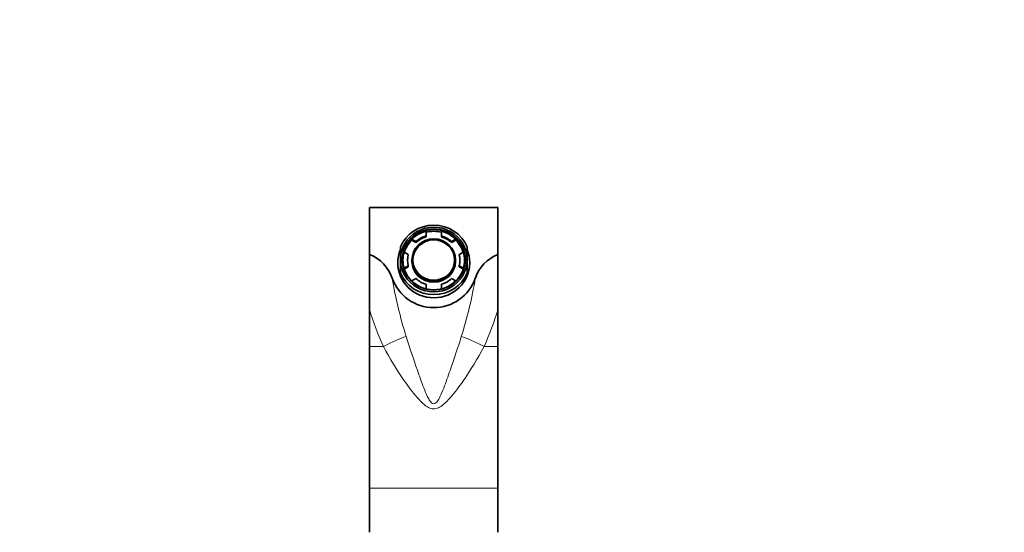
# Model space of a CAD drawing. Units: millimetres. Extents: x 0 to 1368, y 0 to 1147.
# Drawn here: x 602 to 985, y 947 to 1147 of the extents above; entities that cross this region are included whole.
import ezdxf
from ezdxf import colors
from ezdxf.entities.mleader import LeaderData, LeaderLine
from ezdxf.math import Vec2, Vec3

# ---------------------------------------------------------------- set-up
doc = ezdxf.new("R2010")
doc.units = ezdxf.units.MM
doc.layers.add('DV4_Défaut', color=7, linetype='Continuous')
doc.layers.add('Défaut', color=7, linetype='Continuous')

# ---------------------------------------------------------------- blocks, each defined once
blk = doc.blocks.new('_DOT')
at = {"color": 0}
blk.add_line((0, 0), (-1, 0), dxfattribs=at)
at = {"color": 0, "const_width": 0.333}
blk.add_lwpolyline([(-0.1665, 0, 1), (0.1665, 0, 1)], format="xyb", close=True, dxfattribs=at)
blk = doc.blocks.new('SE3')
at = {"layer": 'DV4_Défaut', "color": 7, "linetype": 'Continuous', "lineweight": 35}
for p, q in [((737.77, 1073.45), (737.77, 1055.16)), ((737.77, 1073.45), (787.77, 1073.45)), ((787.77, 1073.45), (787.77, 1055.16)), ((759.77, 1064.2), (759.77, 1062.4)), ((759.77, 1062.4), (759.77, 1062.01)), ((765.77, 1062.4), (765.77, 1064.2)), ((765.77, 1062.01), (765.77, 1062.4)), ((749.77, 1058.08), (749.77, 1053.21)), ((754.21, 1061.1), (754.21, 1060.71)), ((755.83, 1060.2), (754.21, 1061.1)), ((755.83, 1059.81), (754.21, 1060.71)), ((755.83, 1059.81), (755.83, 1060.2)), ((771.33, 1061.1), (769.72, 1060.2)), ((771.33, 1060.71), (769.72, 1059.81)), ((769.72, 1060.2), (769.72, 1059.81)), ((771.33, 1060.71), (771.33, 1061.1)), ((775.77, 1053.21), (775.77, 1058.08)), ((737.77, 1033.85), (737.77, 1055.16)), ((751.21, 1056.08), (752.83, 1055.18)), ((752.83, 1055.18), (752.83, 1054.79)), ((772.72, 1055.18), (774.33, 1056.08)), ((772.72, 1054.79), (772.72, 1055.18)), ((787.77, 1055.16), (787.77, 1033.85)), ((748.77, 1051.89), (748.77, 1051.86)), ((749.77, 1048.04), (749.77, 1053.21)), ((750.77, 1052.98), (750.77, 1052.46)), ((752.83, 1050.78), (751.21, 1049.88)), ((752.83, 1050.39), (751.25, 1049.51)), ((752.83, 1050.39), (752.83, 1050.78)), ((754.27, 1053.03), (754.27, 1052.59)), ((771.27, 1052.59), (771.27, 1053.03)), ((772.72, 1050.78), (772.72, 1050.39)), ((774.33, 1049.88), (772.72, 1050.78)), ((774.29, 1049.51), (772.72, 1050.39)), ((774.77, 1052.46), (774.77, 1052.98)), ((775.77, 1053.21), (775.77, 1048.04)), ((776.77, 1051.86), (776.77, 1051.89)), ((749.77, 1047.02), (749.77, 1048.04)), ((751.21, 1049.88), (751.21, 1049.64)), ((774.33, 1049.64), (774.33, 1049.88)), ((775.77, 1048.04), (775.77, 1047.02)), ((754.22, 1044.86), (755.83, 1045.76)), ((759.77, 1043.56), (759.77, 1041.81)), ((765.77, 1041.81), (765.77, 1043.56)), ((769.72, 1045.76), (771.33, 1044.86)), ((737.77, 1033.85), (737.77, 1019.3)), ((787.77, 1033.85), (787.77, 1019.3)), ((737.77, 1019.3), (737.77, 964.3)), ((787.77, 1019.3), (787.77, 964.3)), ((737.77, 964.3), (737.77, 947.07)), ((787.77, 964.3), (787.77, 947.07))]:
    blk.add_line(p, q, dxfattribs=at)
at = {"layer": 'DV4_Défaut', "color": 7, "linetype": 'Continuous', "lineweight": 18}
for p, q in [((737.77, 1019.3), (743.22, 1019.3)), ((782.33, 1019.3), (787.77, 1019.3)), ((737.77, 964.3), (787.77, 964.3))]:
    blk.add_line(p, q, dxfattribs=at)
at = {"layer": 'DV4_Défaut', "color": 7, "linetype": 'Continuous', "lineweight": 35}
for centre, radius, start, end in [((732.52, 1041.32), 14.8, 18.0926, 69.2139), ((793.04, 1041.31), 14.82, 110.8189, 161.8746), ((762.77, 1051.66), 17.17, 199.5363, 340.4637)]:
    blk.add_arc(centre, radius, start, end, dxfattribs=at)
at = {"layer": 'DV4_Défaut', "color": 7, "linetype": 'Continuous', "lineweight": 18}
for centre, radius, start, end in [((916.21, 1074.66), 172.04, 189.6176, 197.4062), ((609.33, 1074.66), 172.04, 342.5938, 350.3824), ((845.66, 1065.95), 112.57, 196.5692, 204.481), ((679.88, 1065.95), 112.57, 335.519, 343.4308)]:
    blk.add_arc(centre, radius, start, end, dxfattribs=at)
at = {"layer": 'DV4_Défaut', "color": 7, "linetype": 'Continuous', "lineweight": 35}
for centre, major_axis, ratio, start_param, end_param in [((762.77, 1053.06), (14, 0), 0.965926, 0.380251, 2.761341), ((762.77, 1053.21), (13, 0), 0.965926, 0, 3.141593), ((762.77, 1052.98), (-12, 0), 0.965926, 4.965069, 5.506906), ((762.77, 1052.98), (-10.2, 0), 0.965926, 5.010921, 5.461054), ((762.77, 1052.59), (-10.2, 0), 0.965926, 5.010921, 5.461054), ((762.77, 1052.59), (12, 0), 0.965926, 1.318116, 1.823477), ((762.77, 1052.98), (12, 0), 0.965926, 0.776279, 1.318116), ((762.77, 1052.98), (10.2, 0), 0.965926, 0.822131, 1.272264), ((762.77, 1052.59), (10.2, 0), 0.965926, 0.822131, 1.272264), ((762.77, 1052.59), (-12, 0), 0.965926, 5.506906, 5.98242), ((762.77, 1052.98), (-8.13, 0), 0.965926, 3.141593, 6.283185), ((762.77, 1052.59), (12, 0), 0.965926, 0.300766, 0.776279), ((762.77, 1053.99), (-11.27, -9.71), 0.855741, 5.267566, 6.028068), ((762.77, 1052.98), (12, 0), 0.965926, 2.870674, 3.412511), ((762.77, 1052.98), (10.2, 0), 0.965926, 2.916526, 3.366659), ((762.77, 1052.59), (10.2, 0), 0.965926, 2.916526, 3.121889), ((762.77, 1052.98), (-10.2, 0), 0.965926, 2.916526, 3.366659), ((762.77, 1052.59), (-10.2, 0), 0.965926, 3.161296, 3.366659), ((762.77, 1052.98), (-12, 0), 0.965926, 2.870674, 3.412511), ((762.77, 1053.99), (11.27, -9.71), 0.855741, 0.255117, 1.01562), ((762.77, 1051.86), (14, 0), 0.965926, 3.141593, 6.283185), ((762.77, 1053.21), (-13, 0), 0.965926, 0, 3.141593), ((762.77, 1052.46), (-12, 0), 0.965926, 0, 0.14415), ((762.77, 1052.59), (8.5, 0), 0.965926, 3.141593, 6.283185), ((762.77, 1052.46), (-12, 0), 0.965926, 2.997443, 3.141593), ((762.77, 1053.06), (-14, 0), 0.965926, 0.380251, 2.761341), ((762.77, 1052.98), (-10.2, 0), 0.965926, 0.822131, 1.272264), ((762.77, 1052.98), (10.2, 0), 0.965926, 5.010921, 5.461054)]:
    blk.add_ellipse(centre, major_axis=major_axis, ratio=ratio, start_param=start_param, end_param=end_param, dxfattribs=at)
for centre, major_axis in [((762.77, 1053.21), (12.3, 0)), ((762.77, 1053.16), (12.12, 0)), ((762.77, 1053.03), (8.5, 0)), ((762.77, 1053.03), (8.13, 0))]:
    blk.add_ellipse(centre, major_axis=major_axis, ratio=0.965926, dxfattribs=at)
at = {"layer": 'DV4_Défaut', "color": 7, "linetype": 'Continuous', "lineweight": 18}
for centre, major_axis, start_param, end_param in [((743.22, 1015.8), (11.98, 7.24), 0.621606, 1.441136), ((782.33, 1015.8), (-11.98, 7.24), 4.842049, 5.661579)]:
    blk.add_ellipse(centre, major_axis=major_axis, ratio=0.215779, start_param=start_param, end_param=end_param, dxfattribs=at)
for points, knots in [([(752.05, 1023.19), (753.41, 1018.96), (754.85, 1014.59), (757.19, 1007.84), (757.99, 1005.55), (759.34, 1002.1), (759.81, 1000.94), (760.64, 999.24), (760.94, 998.68), (761.48, 997.9), (761.67, 997.65), (762.14, 997.22), (762.43, 997.04), (763.07, 997.03), (763.37, 997.2), (763.84, 997.62), (764.04, 997.87), (764.59, 998.64), (764.88, 999.2), (765.71, 1000.88), (766.18, 1002.03), (767.53, 1005.47), (768.34, 1007.77), (770.69, 1014.58), (772.15, 1018.98), (773.5, 1023.19)], [0, 0, 0, 0, 0.25, 0.25, 0.375, 0.375, 0.4375, 0.4375, 0.46875, 0.46875, 0.484375, 0.484375, 0.5, 0.5, 0.515625, 0.515625, 0.53125, 0.53125, 0.5625, 0.5625, 0.625, 0.625, 0.75, 0.75, 1, 1, 1, 1]), ([(782.33, 1019.3), (779.89, 1014.67), (777.14, 1010.14), (772.55, 1003.59), (770.95, 1001.45), (768.29, 998.44), (767.36, 997.46), (765.78, 996.21), (765.22, 995.83), (764.01, 995.26), (763.34, 995.08), (761.99, 995.12), (761.33, 995.33), (760.14, 995.94), (759.59, 996.33), (758.04, 997.61), (757.12, 998.58), (754.5, 1001.58), (752.92, 1003.7), (748.36, 1010.22), (745.64, 1014.7), (743.22, 1019.3)], [0, 0, 0, 0, 0.25, 0.25, 0.375, 0.375, 0.4375, 0.4375, 0.46875, 0.46875, 0.5, 0.5, 0.53125, 0.53125, 0.5625, 0.5625, 0.625, 0.625, 0.75, 0.75, 1, 1, 1, 1])]:
    blk.add_open_spline(points, degree=3, knots=knots, dxfattribs=at)

msp = doc.modelspace()

# ---------------------------------------------------------------- block references
at = {"layer": 'Défaut'}
msp.add_blockref('SE3', (0, 0), dxfattribs=at)

# ---------------------------------------------------------------- leaders
at = {"layer": 'Défaut', "color": 7, "linetype": 'Continuous', "lineweight": 18}
ml = msp.add_multileader_mtext('Standard', dxfattribs=at)
ml.set_content('{\\pxsm0.9;\\fSolid Edge ISO|b1||i0||c0|p34;\\W1.;16/05/2017\\P}', color=256)
ml.set_leader_properties()
ml.set_arrow_properties(name='DOT')
ml.build(insert=Vec2(0, 0))
ml.multileader.update_dxf_attribs({"leader_type": 0, "dogleg_length": 0, "arrow_head_size": 12})
ctx = ml.context
ctx.base_point, ctx.char_height, ctx.arrow_head_size, ctx.landing_gap_size = Vec3(1066.37, 1139.4), 12, 12, 4.2
notes = []
notes.append((ctx, [(0, (0, 0, 0), (0, 0), (1, 0), 1, [])]))
ctx.mtext.insert = Vec3(1068.37, 1145.52)
for ctx, leaders in notes:
    for number, flags, end, landing, length, lines in leaders:
        leader = LeaderData()
        leader.index, (leader.has_last_leader_line, leader.has_dogleg_vector, leader.attachment_direction) = number, flags
        leader.last_leader_point, leader.dogleg_vector, leader.dogleg_length = Vec3(end), Vec3(landing), length
        for number, points, colour, breaks in lines:
            line = LeaderLine()
            line.index, line.vertices, line.color, line.breaks = number, Vec3.list(points), colors.encode_raw_color(colour), breaks
            leader.lines.append(line)
        ctx.leaders.append(leader)

doc.saveas('drawing.dxf')
